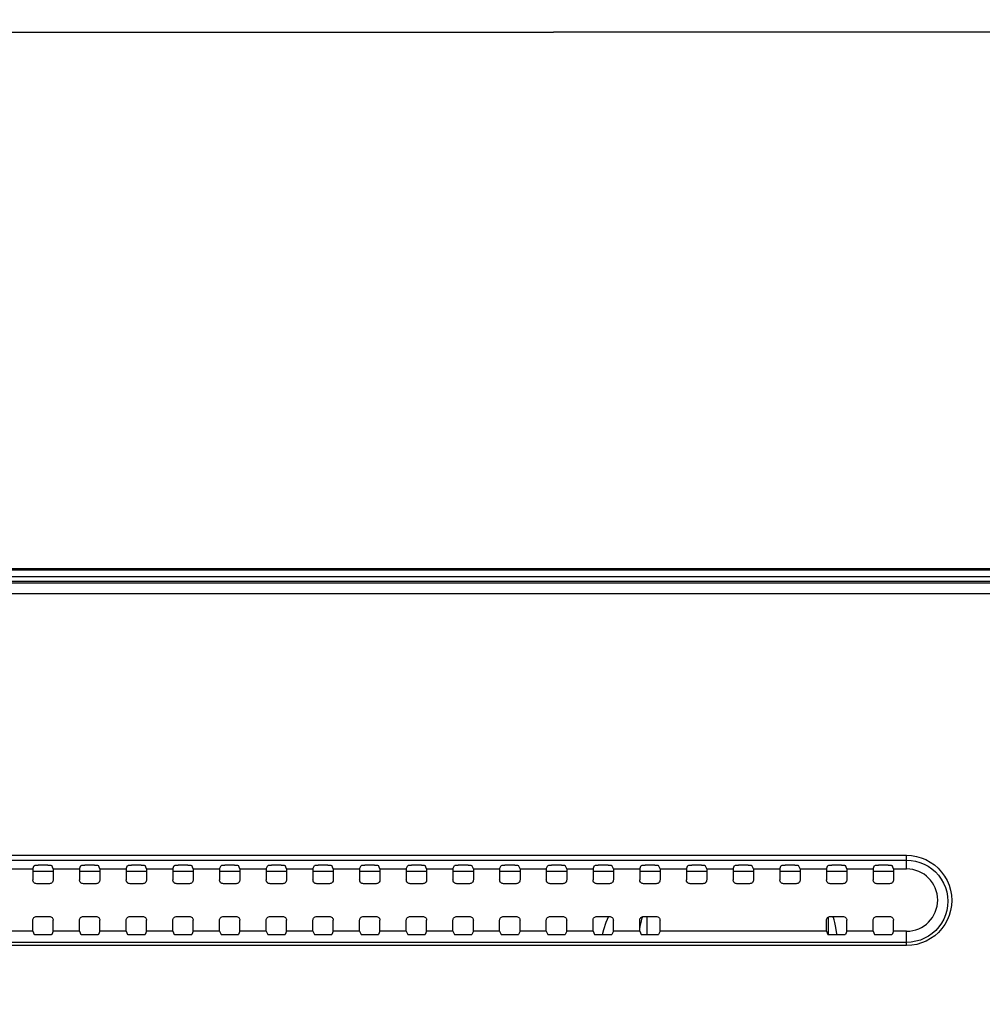
# Model space of a CAD drawing. Units: millimetres. Extents: x 0 to 1783, y 0 to 841.
# Drawn here: x 1504 to 1566, y 457 to 521 of the extents above; entities that cross this region are included whole.
import ezdxf

# ---------------------------------------------------------------- set-up
doc = ezdxf.new("R2010")
doc.units = ezdxf.units.MM
doc.header["$LTSCALE"] = 98.0903
doc.layers.get('0').update_dxf_attribs({"linetype": 'CONTINUOUS'})
doc.layers.add('7_ALL_FEATURES', color=7, linetype='CONTINUOUS')
doc.layers.add('DEF_DRAFT_DIM', color=7, linetype='CONTINUOUS')
doc.styles.get("Standard").update_dxf_attribs({"font": 'txt', "width": 0.8})
doc.dimstyles.new('DIMSTYLE_3', dxfattribs={"dimtxt": 12, "dimasz": 3, "dimexe": 0.8, "dimexo": 0.2, "dimgap": 3, "dimtad": 1, "dimlfac": 2, "dimdsep": 46, "dimtxsty": 'Standard', "dimblk": 'OPEN', "dimblk1": 'OPEN', "dimblk2": 'OPEN', "dimcen": 0.09, "dimazin": 2, "dimtp": 0.5, "dimtm": 0.5, "dimtfac": 1, "dimtofl": 0, "dimtmove": 0, "dimatfit": 3, "dimldrblk": 'OPEN', "dimfxl": 1, "dimtolj": 1, "dimarcsym": 0})

# ---------------------------------------------------------------- blocks, each defined once
blk = doc.blocks.new('_OPEN')
at = {"color": 0, "linetype": 'ByBlock'}
for p, q in [((0, 0), (-1, 0.117)), ((-1, -0.117), (0, 0)), ((-1, 0), (0, 0))]:
    blk.add_line(p, q, dxfattribs=at)
blk = doc.blocks.new('*D6')
at = {"layer": 'DEF_DRAFT_DIM', "color": 2, "linetype": 'Continuous', "transparency": 16777216}
for p, q in [((1443.03, 397.77), (1443.03, 520.568)), ((1633.655, 484.47), (1633.655, 520.568)), ((1443.03, 519.768), (1538.342, 519.768)), ((1633.655, 519.768), (1538.342, 519.768))]:
    blk.add_line(p, q, dxfattribs=at)
at = {"layer": 'DEF_DRAFT_DIM', "color": 2, "linetype": 'Continuous', "transparency": 16777216, "xscale": 3, "yscale": 3, "zscale": 3, "rotation": 180}
blk.add_blockref('_OPEN', (1443.03, 519.768), dxfattribs=at)
at = {"layer": 'DEF_DRAFT_DIM', "color": 2, "linetype": 'Continuous', "transparency": 16777216, "xscale": 3, "yscale": 3, "zscale": 3}
blk.add_blockref('_OPEN', (1633.655, 519.768), dxfattribs=at)
blk = doc.blocks.new('*D13')
at = {"layer": 'DEF_DRAFT_DIM', "color": 2, "linetype": 'Continuous', "transparency": 16777216}
for p, q in [((1632.855, 485.27), (1680.176, 485.27)), ((1679.376, 485.27), (1679.376, 441.42)), ((1679.376, 397.57), (1679.376, 441.42)), ((1443.23, 397.57), (1680.176, 397.57))]:
    blk.add_line(p, q, dxfattribs=at)
at = {"layer": 'DEF_DRAFT_DIM', "color": 2, "linetype": 'Continuous', "transparency": 16777216, "xscale": 3, "yscale": 3, "zscale": 3}
for p, rotation in [((1679.376, 485.27), 90), ((1679.376, 397.57), 270)]:
    blk.add_blockref('_OPEN', p, dxfattribs=dict(at, rotation=rotation))

msp = doc.modelspace()

# ---------------------------------------------------------------- linework, layer by layer
at = {"color": 6, "linetype": 'Continuous'}
for p, q in [((1632.6547, 485.27), (1153.4047, 485.27)), ((1632.6547, 485.17), (1153.4047, 485.17)), ((1153.4047, 484.77), (1632.6547, 484.77)), ((1504.8749, 465.8238), (1506.1845, 465.8238)), ((1507.8749, 465.8238), (1509.1845, 465.8238)), ((1510.8749, 465.8238), (1512.1845, 465.8238)), ((1513.8749, 465.8238), (1515.1845, 465.8238)), ((1516.8749, 465.8238), (1518.1845, 465.8238)), ((1519.8749, 465.8238), (1521.1845, 465.8238)), ((1522.8749, 465.8238), (1524.1845, 465.8238)), ((1525.8749, 465.8238), (1527.1845, 465.8238)), ((1528.8749, 465.8238), (1530.1845, 465.8238)), ((1531.8749, 465.8238), (1533.1845, 465.8238)), ((1534.8749, 465.8238), (1536.1845, 465.8238)), ((1537.8749, 465.8238), (1539.1845, 465.8238)), ((1540.8749, 465.8238), (1542.1845, 465.8238)), ((1543.8749, 465.8238), (1545.1845, 465.8238)), ((1546.8749, 465.8238), (1548.1845, 465.8238)), ((1549.8749, 465.8238), (1551.1845, 465.8238)), ((1552.8749, 465.8238), (1554.1845, 465.8238)), ((1555.8749, 465.8238), (1557.1845, 465.8238)), ((1558.8749, 465.8238), (1560.1845, 465.8238)), ((1544.3439, 462.92), (1544.3439, 461.7244)), ((1556.0155, 461.7372), (1556.0155, 462.8941))]:
    msp.add_line(p, q, dxfattribs=at)
for points in [[(1541.8646, 462.92), (1541.7009, 462.5176), (1541.5473, 462.0581), (1541.4566, 461.7244)], [(1544.0587, 462.9102), (1544.0506, 462.8911), (1543.9981, 462.735), (1543.9446, 462.5378), (1543.8913, 462.2944), (1543.8749, 462.2017)], [(1556.5594, 461.7244), (1556.5505, 461.7948), (1556.5077, 462.076), (1556.4626, 462.3222), (1556.4166, 462.5305), (1556.3706, 462.704), (1556.325, 462.8467), (1556.2966, 462.92)]]:
    msp.add_lwpolyline(points, dxfattribs=at)
at = {"layer": '7_ALL_FEATURES', "color": 7, "linetype": 'Continuous'}
for p, q in [((1154.1973, 484.47), (1631.8622, 484.47)), ((1573.5288, 484.3485), (1212.5307, 484.3485)), ((1573.5297, 483.6649), (1212.5297, 483.6649)), ((1225.0297, 466.8474), (1561.0297, 466.8474)), ((1225.0297, 466.538), (1561.0297, 466.538)), ((1561.0297, 465.97), (1561.0297, 466.8474)), ((1503.1845, 465.97), (1504.8749, 465.97)), ((1504.8749, 465.97), (1504.9673, 466.1865)), ((1504.8749, 465.97), (1504.8749, 465.2703)), ((1505.8425, 466.2156), (1505.217, 466.2156)), ((1506.1845, 465.97), (1506.0921, 466.1865)), ((1506.1845, 465.97), (1506.1845, 465.2703)), ((1506.1845, 465.97), (1507.8749, 465.97)), ((1507.8749, 465.97), (1507.9673, 466.1865)), ((1507.8749, 465.97), (1507.8749, 465.2703)), ((1508.8425, 466.2156), (1508.217, 466.2156)), ((1509.1845, 465.97), (1509.0921, 466.1865)), ((1509.1845, 465.97), (1509.1845, 465.2703)), ((1509.1845, 465.97), (1510.8749, 465.97)), ((1510.8749, 465.97), (1510.9673, 466.1865)), ((1510.8749, 465.97), (1510.8749, 465.2703)), ((1511.8425, 466.2156), (1511.217, 466.2156)), ((1512.1845, 465.97), (1512.0921, 466.1865)), ((1512.1845, 465.97), (1512.1845, 465.2703)), ((1512.1845, 465.97), (1513.8749, 465.97)), ((1513.8749, 465.97), (1513.9673, 466.1865)), ((1513.8749, 465.97), (1513.8749, 465.2703)), ((1514.8425, 466.2156), (1514.217, 466.2156)), ((1515.1845, 465.97), (1515.0921, 466.1865)), ((1515.1845, 465.97), (1515.1845, 465.2703)), ((1515.1845, 465.97), (1516.8749, 465.97)), ((1516.8749, 465.97), (1516.9673, 466.1865)), ((1516.8749, 465.97), (1516.8749, 465.2703)), ((1517.8425, 466.2156), (1517.217, 466.2156)), ((1518.1845, 465.97), (1518.0921, 466.1865)), ((1518.1845, 465.97), (1518.1845, 465.2703)), ((1518.1845, 465.97), (1519.8749, 465.97)), ((1519.8749, 465.97), (1519.9673, 466.1865)), ((1519.8749, 465.97), (1519.8749, 465.2703)), ((1520.8425, 466.2156), (1520.217, 466.2156)), ((1521.1845, 465.97), (1521.0921, 466.1865)), ((1521.1845, 465.97), (1522.8749, 465.97)), ((1521.1845, 465.97), (1521.1845, 465.2703)), ((1522.8749, 465.97), (1522.9673, 466.1865)), ((1522.8749, 465.97), (1522.8749, 465.2703)), ((1523.8425, 466.2156), (1523.217, 466.2156)), ((1524.1845, 465.97), (1524.0921, 466.1865)), ((1524.1845, 465.97), (1525.8749, 465.97)), ((1524.1845, 465.97), (1524.1845, 465.2703)), ((1525.8749, 465.97), (1525.9673, 466.1865)), ((1525.8749, 465.97), (1525.8749, 465.2703)), ((1526.8425, 466.2156), (1526.217, 466.2156)), ((1527.1845, 465.97), (1527.0921, 466.1865)), ((1527.1845, 465.97), (1528.8749, 465.97)), ((1527.1845, 465.97), (1527.1845, 465.2703)), ((1528.8749, 465.97), (1528.9673, 466.1865)), ((1528.8749, 465.97), (1528.8749, 465.2703)), ((1529.8425, 466.2156), (1529.217, 466.2156)), ((1530.1845, 465.97), (1530.0921, 466.1865)), ((1530.1845, 465.97), (1531.8749, 465.97)), ((1530.1845, 465.97), (1530.1845, 465.2703)), ((1531.8749, 465.97), (1531.9673, 466.1865)), ((1531.8749, 465.97), (1531.8749, 465.2703)), ((1532.8425, 466.2156), (1532.217, 466.2156)), ((1533.1845, 465.97), (1533.0921, 466.1865)), ((1533.1845, 465.97), (1534.8749, 465.97)), ((1533.1845, 465.97), (1533.1845, 465.2703)), ((1534.8749, 465.97), (1534.9673, 466.1865)), ((1534.8749, 465.97), (1534.8749, 465.2703)), ((1535.8425, 466.2156), (1535.217, 466.2156)), ((1536.1845, 465.97), (1536.0921, 466.1865)), ((1536.1845, 465.97), (1537.8749, 465.97)), ((1536.1845, 465.97), (1536.1845, 465.2703)), ((1537.8749, 465.97), (1537.9673, 466.1865)), ((1537.8749, 465.97), (1537.8749, 465.2703)), ((1538.8425, 466.2156), (1538.217, 466.2156)), ((1539.1845, 465.97), (1539.0921, 466.1865)), ((1539.1845, 465.97), (1540.8749, 465.97)), ((1539.1845, 465.97), (1539.1845, 465.2703)), ((1540.8749, 465.97), (1540.9673, 466.1865)), ((1540.8749, 465.97), (1540.8749, 465.2703)), ((1541.8425, 466.2156), (1541.217, 466.2156)), ((1542.1845, 465.97), (1542.0921, 466.1865)), ((1542.1845, 465.97), (1543.8749, 465.97)), ((1542.1845, 465.97), (1542.1845, 465.2703)), ((1543.8749, 465.97), (1543.9673, 466.1865)), ((1543.8749, 465.97), (1543.8749, 465.2703)), ((1544.8425, 466.2156), (1544.217, 466.2156)), ((1545.1845, 465.97), (1545.0921, 466.1865)), ((1545.1845, 465.97), (1546.8749, 465.97)), ((1545.1845, 465.97), (1545.1845, 465.2703)), ((1546.8749, 465.97), (1546.9673, 466.1865)), ((1546.8749, 465.97), (1546.8749, 465.2703)), ((1547.8425, 466.2156), (1547.217, 466.2156)), ((1548.1845, 465.97), (1548.0921, 466.1865)), ((1548.1845, 465.97), (1549.8749, 465.97)), ((1548.1845, 465.97), (1548.1845, 465.2703)), ((1549.8749, 465.97), (1549.9673, 466.1865)), ((1549.8749, 465.97), (1549.8749, 465.2703)), ((1550.8425, 466.2156), (1550.217, 466.2156)), ((1551.1845, 465.97), (1551.0921, 466.1865)), ((1551.1845, 465.97), (1552.8749, 465.97)), ((1551.1845, 465.97), (1551.1845, 465.2703)), ((1552.8749, 465.97), (1552.9673, 466.1865)), ((1552.8749, 465.97), (1552.8749, 465.2703)), ((1553.8425, 466.2156), (1553.217, 466.2156)), ((1554.1845, 465.97), (1554.0921, 466.1865)), ((1554.1845, 465.97), (1555.8749, 465.97)), ((1554.1845, 465.97), (1554.1845, 465.2703)), ((1555.8749, 465.97), (1555.9673, 466.1865)), ((1555.8749, 465.97), (1555.8749, 465.2703)), ((1556.8425, 466.2156), (1556.217, 466.2156)), ((1557.1845, 465.97), (1557.0921, 466.1865)), ((1557.1845, 465.97), (1558.8749, 465.97)), ((1557.1845, 465.97), (1557.1845, 465.2703)), ((1558.8749, 465.97), (1558.9673, 466.1865)), ((1558.8749, 465.97), (1558.8749, 465.2703)), ((1559.8425, 466.2156), (1559.217, 466.2156)), ((1560.1845, 465.97), (1560.0921, 466.1865)), ((1560.1845, 465.97), (1561.0297, 465.97)), ((1560.1845, 465.97), (1560.1845, 465.2703)), ((1505.9358, 465.02), (1505.1237, 465.02)), ((1508.9358, 465.02), (1508.1237, 465.02)), ((1511.9358, 465.02), (1511.1237, 465.02)), ((1514.9358, 465.02), (1514.1237, 465.02)), ((1517.9358, 465.02), (1517.1237, 465.02)), ((1520.9358, 465.02), (1520.1237, 465.02)), ((1523.9358, 465.02), (1523.1237, 465.02)), ((1526.9358, 465.02), (1526.1237, 465.02)), ((1529.9358, 465.02), (1529.1237, 465.02)), ((1532.9358, 465.02), (1532.1237, 465.02)), ((1535.9358, 465.02), (1535.1237, 465.02)), ((1538.9358, 465.02), (1538.1237, 465.02)), ((1541.9358, 465.02), (1541.1237, 465.02)), ((1544.9358, 465.02), (1544.1237, 465.02)), ((1547.9358, 465.02), (1547.1237, 465.02)), ((1550.9358, 465.02), (1550.1237, 465.02)), ((1553.9358, 465.02), (1553.1237, 465.02)), ((1556.9358, 465.02), (1556.1237, 465.02)), ((1559.9358, 465.02), (1559.1237, 465.02)), ((1505.1237, 462.92), (1505.9358, 462.92)), ((1508.1237, 462.92), (1508.9358, 462.92)), ((1511.1237, 462.92), (1511.9358, 462.92)), ((1514.1237, 462.92), (1514.9358, 462.92)), ((1517.1237, 462.92), (1517.9358, 462.92)), ((1520.1237, 462.92), (1520.9358, 462.92)), ((1523.1237, 462.92), (1523.9358, 462.92)), ((1526.1237, 462.92), (1526.9358, 462.92)), ((1529.1237, 462.92), (1529.9358, 462.92)), ((1532.1237, 462.92), (1532.9358, 462.92)), ((1535.1237, 462.92), (1535.9358, 462.92)), ((1538.1237, 462.92), (1538.9358, 462.92)), ((1541.1237, 462.92), (1541.9358, 462.92)), ((1544.1237, 462.92), (1544.9358, 462.92)), ((1556.1237, 462.92), (1556.9358, 462.92)), ((1559.1237, 462.92), (1559.9358, 462.92)), ((1504.8749, 461.97), (1504.8749, 462.6697)), ((1506.1845, 461.97), (1506.1845, 462.6697)), ((1507.8749, 461.97), (1507.8749, 462.6697)), ((1509.1845, 461.97), (1509.1845, 462.6697)), ((1510.8749, 461.97), (1510.8749, 462.6697)), ((1512.1845, 461.97), (1512.1845, 462.6697)), ((1513.8749, 461.97), (1513.8749, 462.6697)), ((1515.1845, 461.97), (1515.1845, 462.6697)), ((1516.8749, 461.97), (1516.8749, 462.6697)), ((1518.1845, 461.97), (1518.1845, 462.6697)), ((1519.8749, 461.97), (1519.8749, 462.6697)), ((1521.1845, 461.97), (1521.1845, 462.6697)), ((1522.8749, 461.97), (1522.8749, 462.6697)), ((1524.1845, 461.97), (1524.1845, 462.6697)), ((1525.8749, 461.97), (1525.8749, 462.6697)), ((1527.1845, 461.97), (1527.1845, 462.6697)), ((1528.8749, 461.97), (1528.8749, 462.6697)), ((1530.1845, 461.97), (1530.1845, 462.6697)), ((1531.8749, 461.97), (1531.8749, 462.6697)), ((1533.1845, 461.97), (1533.1845, 462.6697)), ((1534.8749, 461.97), (1534.8749, 462.6697)), ((1536.1845, 461.97), (1536.1845, 462.6697)), ((1537.8749, 461.97), (1537.8749, 462.6697)), ((1539.1845, 461.97), (1539.1845, 462.6697)), ((1540.8749, 461.97), (1540.8749, 462.6697)), ((1542.1845, 461.97), (1542.1845, 462.6697)), ((1543.8749, 461.97), (1543.8749, 462.6697)), ((1545.1845, 461.97), (1545.1845, 462.6697)), ((1555.8749, 461.97), (1555.8749, 462.6697)), ((1557.1845, 461.97), (1557.1845, 462.6697)), ((1558.8749, 461.97), (1558.8749, 462.6697)), ((1560.1845, 461.97), (1560.1845, 462.6697)), ((1504.8749, 461.97), (1503.1845, 461.97)), ((1504.8749, 461.97), (1504.9673, 461.7535)), ((1505.8425, 461.7244), (1505.217, 461.7244)), ((1506.1845, 461.97), (1506.0921, 461.7535)), ((1507.8749, 461.97), (1506.1845, 461.97)), ((1507.8749, 461.97), (1507.9673, 461.7535)), ((1508.8425, 461.7244), (1508.217, 461.7244)), ((1509.1845, 461.97), (1509.0921, 461.7535)), ((1510.8749, 461.97), (1509.1845, 461.97)), ((1510.8749, 461.97), (1510.9673, 461.7535)), ((1511.8425, 461.7244), (1511.217, 461.7244)), ((1512.1845, 461.97), (1512.0921, 461.7535)), ((1513.8749, 461.97), (1512.1845, 461.97)), ((1513.8749, 461.97), (1513.9673, 461.7535)), ((1514.8425, 461.7244), (1514.217, 461.7244)), ((1515.1845, 461.97), (1515.0921, 461.7535)), ((1516.8749, 461.97), (1515.1845, 461.97)), ((1516.8749, 461.97), (1516.9673, 461.7535)), ((1517.8425, 461.7244), (1517.217, 461.7244)), ((1518.1845, 461.97), (1518.0921, 461.7535)), ((1519.8749, 461.97), (1518.1845, 461.97)), ((1519.8749, 461.97), (1519.9673, 461.7535)), ((1520.8425, 461.7244), (1520.217, 461.7244)), ((1521.1845, 461.97), (1521.0921, 461.7535)), ((1522.8749, 461.97), (1521.1845, 461.97)), ((1522.8749, 461.97), (1522.9673, 461.7535)), ((1523.8425, 461.7244), (1523.217, 461.7244)), ((1524.1845, 461.97), (1524.0921, 461.7535)), ((1525.8749, 461.97), (1524.1845, 461.97)), ((1525.8749, 461.97), (1525.9673, 461.7535)), ((1526.8425, 461.7244), (1526.217, 461.7244)), ((1527.1845, 461.97), (1527.0921, 461.7535)), ((1528.8749, 461.97), (1527.1845, 461.97)), ((1528.8749, 461.97), (1528.9673, 461.7535)), ((1529.8425, 461.7244), (1529.217, 461.7244)), ((1530.1845, 461.97), (1530.0921, 461.7535)), ((1531.8749, 461.97), (1530.1845, 461.97)), ((1531.8749, 461.97), (1531.9673, 461.7535)), ((1532.8425, 461.7244), (1532.217, 461.7244)), ((1533.1845, 461.97), (1533.0921, 461.7535)), ((1534.8749, 461.97), (1533.1845, 461.97)), ((1534.8749, 461.97), (1534.9673, 461.7535)), ((1535.8425, 461.7244), (1535.217, 461.7244)), ((1536.1845, 461.97), (1536.0921, 461.7535)), ((1537.8749, 461.97), (1536.1845, 461.97)), ((1537.8749, 461.97), (1537.9673, 461.7535)), ((1538.8425, 461.7244), (1538.217, 461.7244)), ((1539.1845, 461.97), (1539.0921, 461.7535)), ((1540.8749, 461.97), (1539.1845, 461.97)), ((1540.8749, 461.97), (1540.9673, 461.7535)), ((1541.8425, 461.7244), (1541.217, 461.7244)), ((1542.1845, 461.97), (1542.0921, 461.7535)), ((1543.8749, 461.97), (1542.1845, 461.97)), ((1543.8749, 461.97), (1543.9673, 461.7535)), ((1544.8425, 461.7244), (1544.217, 461.7244)), ((1545.1845, 461.97), (1545.0921, 461.7535)), ((1555.8749, 461.97), (1545.1845, 461.97)), ((1555.8749, 461.97), (1555.9673, 461.7535)), ((1556.8425, 461.7244), (1556.217, 461.7244)), ((1557.1845, 461.97), (1557.0921, 461.7535)), ((1558.8749, 461.97), (1557.1845, 461.97)), ((1558.8749, 461.97), (1558.9673, 461.7535)), ((1559.8425, 461.7244), (1559.217, 461.7244)), ((1560.1845, 461.97), (1560.0921, 461.7535)), ((1561.0297, 461.97), (1560.1845, 461.97)), ((1561.0297, 461.0447), (1561.0297, 461.97)), ((1561.0297, 461.2489), (1225.0297, 461.2489)), ((1561.0297, 461.0447), (1225.0297, 461.0447))]:
    msp.add_line(p, q, dxfattribs=at)
for points in [[(1561.0297, 466.8474), (1561.3484, 466.8298), (1561.6624, 466.7775), (1561.971, 466.6901), (1562.2686, 466.569), (1562.5516, 466.4152), (1562.8169, 466.2301), (1563.0613, 466.0153), (1563.281, 465.7733), (1563.4726, 465.5072), (1563.6333, 465.2206), (1563.7608, 464.9171), (1563.8532, 464.6008), (1563.9092, 464.2761), (1563.928, 463.9475), (1563.9096, 463.6195), (1563.8544, 463.2965), (1563.7635, 462.9826), (1563.6383, 462.6816), (1563.4803, 462.3969), (1563.2917, 462.1321), (1563.0753, 461.8907), (1562.8345, 461.6758), (1562.5719, 461.4895), (1562.2899, 461.3333), (1561.9928, 461.2096), (1561.6809, 461.1189), (1561.3575, 461.0634), (1561.0297, 461.0447)], [(1561.0297, 466.538), (1561.3203, 466.522), (1561.6067, 466.4746), (1561.8882, 466.3954), (1562.1598, 466.2855), (1562.4181, 466.146), (1562.6605, 465.978), (1562.8838, 465.783), (1563.0848, 465.5631), (1563.2604, 465.3214), (1563.4078, 465.0607), (1563.5249, 464.7845), (1563.6101, 464.4965), (1563.662, 464.2008), (1563.6799, 463.9013), (1563.6638, 463.6022), (1563.6141, 463.3074), (1563.5315, 463.0208), (1563.4175, 462.7459), (1563.2734, 462.4858), (1563.1011, 462.2437), (1562.9033, 462.023), (1562.6829, 461.8264), (1562.4426, 461.656), (1562.1843, 461.513), (1561.9122, 461.3998), (1561.6264, 461.3168), (1561.3301, 461.2659), (1561.0297, 461.2489)], [(1504.9673, 466.1865), (1504.976, 466.1931), (1504.9961, 466.1993), (1505.0266, 466.2048), (1505.0659, 466.2093), (1505.1123, 466.2128), (1505.1634, 466.2149), (1505.217, 466.2156)], [(1505.8425, 466.2156), (1505.8961, 466.2149), (1505.9472, 466.2128), (1505.9935, 466.2093), (1506.0329, 466.2048), (1506.0633, 466.1993), (1506.0834, 466.1931), (1506.0921, 466.1865)], [(1507.9673, 466.1865), (1507.976, 466.1931), (1507.9961, 466.1993), (1508.0266, 466.2048), (1508.0659, 466.2093), (1508.1123, 466.2128), (1508.1634, 466.2149), (1508.217, 466.2156)], [(1508.8425, 466.2156), (1508.8961, 466.2149), (1508.9472, 466.2128), (1508.9935, 466.2093), (1509.0329, 466.2048), (1509.0633, 466.1993), (1509.0834, 466.1931), (1509.0921, 466.1865)], [(1510.9673, 466.1865), (1510.976, 466.1931), (1510.9961, 466.1993), (1511.0266, 466.2048), (1511.0659, 466.2093), (1511.1123, 466.2128), (1511.1634, 466.2149), (1511.217, 466.2156)], [(1511.8425, 466.2156), (1511.8961, 466.2149), (1511.9472, 466.2128), (1511.9935, 466.2093), (1512.0329, 466.2048), (1512.0633, 466.1993), (1512.0834, 466.1931), (1512.0921, 466.1865)], [(1513.9673, 466.1865), (1513.976, 466.1931), (1513.9961, 466.1993), (1514.0266, 466.2048), (1514.0659, 466.2093), (1514.1123, 466.2128), (1514.1634, 466.2149), (1514.217, 466.2156)], [(1514.8425, 466.2156), (1514.8961, 466.2149), (1514.9472, 466.2128), (1514.9935, 466.2093), (1515.0329, 466.2048), (1515.0633, 466.1993), (1515.0834, 466.1931), (1515.0921, 466.1865)], [(1516.9673, 466.1865), (1516.976, 466.1931), (1516.9961, 466.1993), (1517.0266, 466.2048), (1517.0659, 466.2093), (1517.1123, 466.2128), (1517.1634, 466.2149), (1517.217, 466.2156)], [(1517.8425, 466.2156), (1517.8961, 466.2149), (1517.9472, 466.2128), (1517.9935, 466.2093), (1518.0329, 466.2048), (1518.0633, 466.1993), (1518.0834, 466.1931), (1518.0921, 466.1865)], [(1519.9673, 466.1865), (1519.976, 466.1931), (1519.9961, 466.1993), (1520.0266, 466.2048), (1520.0659, 466.2093), (1520.1123, 466.2128), (1520.1634, 466.2149), (1520.217, 466.2156)], [(1520.8425, 466.2156), (1520.8961, 466.2149), (1520.9472, 466.2128), (1520.9935, 466.2093), (1521.0329, 466.2048), (1521.0633, 466.1993), (1521.0834, 466.1931), (1521.0921, 466.1865)], [(1522.9673, 466.1865), (1522.976, 466.1931), (1522.9961, 466.1993), (1523.0266, 466.2048), (1523.0659, 466.2093), (1523.1123, 466.2128), (1523.1634, 466.2149), (1523.217, 466.2156)], [(1523.8425, 466.2156), (1523.8961, 466.2149), (1523.9472, 466.2128), (1523.9935, 466.2093), (1524.0329, 466.2048), (1524.0633, 466.1993), (1524.0834, 466.1931), (1524.0921, 466.1865)], [(1525.9673, 466.1865), (1525.976, 466.1931), (1525.9961, 466.1993), (1526.0266, 466.2048), (1526.0659, 466.2093), (1526.1123, 466.2128), (1526.1634, 466.2149), (1526.217, 466.2156)], [(1526.8425, 466.2156), (1526.8961, 466.2149), (1526.9472, 466.2128), (1526.9935, 466.2093), (1527.0329, 466.2048), (1527.0633, 466.1993), (1527.0834, 466.1931), (1527.0921, 466.1865)], [(1528.9673, 466.1865), (1528.976, 466.1931), (1528.9961, 466.1993), (1529.0266, 466.2048), (1529.0659, 466.2093), (1529.1123, 466.2128), (1529.1634, 466.2149), (1529.217, 466.2156)], [(1529.8425, 466.2156), (1529.8961, 466.2149), (1529.9472, 466.2128), (1529.9935, 466.2093), (1530.0329, 466.2048), (1530.0633, 466.1993), (1530.0834, 466.1931), (1530.0921, 466.1865)], [(1531.9673, 466.1865), (1531.976, 466.1931), (1531.9961, 466.1993), (1532.0266, 466.2048), (1532.0659, 466.2093), (1532.1123, 466.2128), (1532.1634, 466.2149), (1532.217, 466.2156)], [(1532.8425, 466.2156), (1532.8961, 466.2149), (1532.9472, 466.2128), (1532.9935, 466.2093), (1533.0329, 466.2048), (1533.0633, 466.1993), (1533.0834, 466.1931), (1533.0921, 466.1865)], [(1534.9673, 466.1865), (1534.976, 466.1931), (1534.9961, 466.1993), (1535.0266, 466.2048), (1535.0659, 466.2093), (1535.1123, 466.2128), (1535.1634, 466.2149), (1535.217, 466.2156)], [(1535.8425, 466.2156), (1535.8961, 466.2149), (1535.9472, 466.2128), (1535.9935, 466.2093), (1536.0329, 466.2048), (1536.0633, 466.1993), (1536.0834, 466.1931), (1536.0921, 466.1865)], [(1537.9673, 466.1865), (1537.976, 466.1931), (1537.9961, 466.1993), (1538.0266, 466.2048), (1538.0659, 466.2093), (1538.1123, 466.2128), (1538.1634, 466.2149), (1538.217, 466.2156)], [(1538.8425, 466.2156), (1538.8961, 466.2149), (1538.9472, 466.2128), (1538.9935, 466.2093), (1539.0329, 466.2048), (1539.0633, 466.1993), (1539.0834, 466.1931), (1539.0921, 466.1865)], [(1540.9673, 466.1865), (1540.976, 466.1931), (1540.9961, 466.1993), (1541.0266, 466.2048), (1541.0659, 466.2093), (1541.1123, 466.2128), (1541.1634, 466.2149), (1541.217, 466.2156)], [(1541.8425, 466.2156), (1541.8961, 466.2149), (1541.9472, 466.2128), (1541.9935, 466.2093), (1542.0329, 466.2048), (1542.0633, 466.1993), (1542.0834, 466.1931), (1542.0921, 466.1865)], [(1543.9673, 466.1865), (1543.976, 466.1931), (1543.9961, 466.1993), (1544.0266, 466.2048), (1544.0659, 466.2093), (1544.1123, 466.2128), (1544.1634, 466.2149), (1544.217, 466.2156)], [(1544.8425, 466.2156), (1544.8961, 466.2149), (1544.9472, 466.2128), (1544.9935, 466.2093), (1545.0329, 466.2048), (1545.0633, 466.1993), (1545.0834, 466.1931), (1545.0921, 466.1865)], [(1546.9673, 466.1865), (1546.976, 466.1931), (1546.9961, 466.1993), (1547.0266, 466.2048), (1547.0659, 466.2093), (1547.1123, 466.2128), (1547.1634, 466.2149), (1547.217, 466.2156)], [(1547.8425, 466.2156), (1547.8961, 466.2149), (1547.9472, 466.2128), (1547.9935, 466.2093), (1548.0329, 466.2048), (1548.0633, 466.1993), (1548.0834, 466.1931), (1548.0921, 466.1865)], [(1549.9673, 466.1865), (1549.976, 466.1931), (1549.9961, 466.1993), (1550.0266, 466.2048), (1550.0659, 466.2093), (1550.1123, 466.2128), (1550.1634, 466.2149), (1550.217, 466.2156)], [(1550.8425, 466.2156), (1550.8961, 466.2149), (1550.9472, 466.2128), (1550.9935, 466.2093), (1551.0329, 466.2048), (1551.0633, 466.1993), (1551.0834, 466.1931), (1551.0921, 466.1865)], [(1552.9673, 466.1865), (1552.976, 466.1931), (1552.9961, 466.1993), (1553.0266, 466.2048), (1553.0659, 466.2093), (1553.1123, 466.2128), (1553.1634, 466.2149), (1553.217, 466.2156)], [(1553.8425, 466.2156), (1553.8961, 466.2149), (1553.9472, 466.2128), (1553.9935, 466.2093), (1554.0329, 466.2048), (1554.0633, 466.1993), (1554.0834, 466.1931), (1554.0921, 466.1865)], [(1555.9673, 466.1865), (1555.976, 466.1931), (1555.9961, 466.1993), (1556.0266, 466.2048), (1556.0659, 466.2093), (1556.1123, 466.2128), (1556.1634, 466.2149), (1556.217, 466.2156)], [(1556.8425, 466.2156), (1556.8961, 466.2149), (1556.9472, 466.2128), (1556.9935, 466.2093), (1557.0329, 466.2048), (1557.0633, 466.1993), (1557.0834, 466.1931), (1557.0921, 466.1865)], [(1558.9673, 466.1865), (1558.976, 466.1931), (1558.9961, 466.1993), (1559.0266, 466.2048), (1559.0659, 466.2093), (1559.1123, 466.2128), (1559.1634, 466.2149), (1559.217, 466.2156)], [(1559.8425, 466.2156), (1559.8961, 466.2149), (1559.9472, 466.2128), (1559.9935, 466.2093), (1560.0329, 466.2048), (1560.0633, 466.1993), (1560.0834, 466.1931), (1560.0921, 466.1865)], [(1505.1237, 465.02), (1505.0751, 465.0248), (1505.0286, 465.0389), (1504.9856, 465.0619), (1504.948, 465.0929), (1504.917, 465.1307), (1504.894, 465.174), (1504.8797, 465.2211), (1504.8749, 465.2703)], [(1506.1845, 465.2703), (1506.1797, 465.2211), (1506.1655, 465.174), (1506.1424, 465.1307), (1506.1115, 465.0929), (1506.0738, 465.0619), (1506.0309, 465.0389), (1505.9843, 465.0248), (1505.9358, 465.02)], [(1508.1237, 465.02), (1508.0751, 465.0248), (1508.0286, 465.0389), (1507.9856, 465.0619), (1507.948, 465.0929), (1507.917, 465.1307), (1507.894, 465.174), (1507.8797, 465.2211), (1507.8749, 465.2703)], [(1509.1845, 465.2703), (1509.1797, 465.2211), (1509.1655, 465.174), (1509.1424, 465.1307), (1509.1115, 465.0929), (1509.0738, 465.0619), (1509.0309, 465.0389), (1508.9843, 465.0248), (1508.9358, 465.02)], [(1511.1237, 465.02), (1511.0751, 465.0248), (1511.0286, 465.0389), (1510.9856, 465.0619), (1510.948, 465.0929), (1510.917, 465.1307), (1510.894, 465.174), (1510.8797, 465.2211), (1510.8749, 465.2703)], [(1512.1845, 465.2703), (1512.1797, 465.2211), (1512.1655, 465.174), (1512.1424, 465.1307), (1512.1115, 465.0929), (1512.0738, 465.0619), (1512.0309, 465.0389), (1511.9843, 465.0248), (1511.9358, 465.02)], [(1514.1237, 465.02), (1514.0751, 465.0248), (1514.0286, 465.0389), (1513.9856, 465.0619), (1513.948, 465.0929), (1513.917, 465.1307), (1513.894, 465.174), (1513.8797, 465.2211), (1513.8749, 465.2703)], [(1515.1845, 465.2703), (1515.1797, 465.2211), (1515.1655, 465.174), (1515.1424, 465.1307), (1515.1115, 465.0929), (1515.0738, 465.0619), (1515.0309, 465.0389), (1514.9843, 465.0248), (1514.9358, 465.02)], [(1517.1237, 465.02), (1517.0751, 465.0248), (1517.0286, 465.0389), (1516.9856, 465.0619), (1516.948, 465.0929), (1516.917, 465.1307), (1516.894, 465.174), (1516.8797, 465.2211), (1516.8749, 465.2703)], [(1518.1845, 465.2703), (1518.1797, 465.2211), (1518.1655, 465.174), (1518.1424, 465.1307), (1518.1115, 465.0929), (1518.0738, 465.0619), (1518.0309, 465.0389), (1517.9843, 465.0248), (1517.9358, 465.02)], [(1520.1237, 465.02), (1520.0751, 465.0248), (1520.0286, 465.0389), (1519.9856, 465.0619), (1519.948, 465.0929), (1519.917, 465.1307), (1519.894, 465.174), (1519.8797, 465.2211), (1519.8749, 465.2703)], [(1521.1845, 465.2703), (1521.1797, 465.2211), (1521.1655, 465.174), (1521.1424, 465.1307), (1521.1115, 465.0929), (1521.0738, 465.0619), (1521.0309, 465.0389), (1520.9843, 465.0248), (1520.9358, 465.02)], [(1523.1237, 465.02), (1523.0751, 465.0248), (1523.0286, 465.0389), (1522.9856, 465.0619), (1522.948, 465.0929), (1522.917, 465.1307), (1522.894, 465.174), (1522.8797, 465.2211), (1522.8749, 465.2703)], [(1524.1845, 465.2703), (1524.1797, 465.2211), (1524.1655, 465.174), (1524.1424, 465.1307), (1524.1115, 465.0929), (1524.0738, 465.0619), (1524.0309, 465.0389), (1523.9843, 465.0248), (1523.9358, 465.02)], [(1526.1237, 465.02), (1526.0751, 465.0248), (1526.0286, 465.0389), (1525.9856, 465.0619), (1525.948, 465.0929), (1525.917, 465.1307), (1525.894, 465.174), (1525.8797, 465.2211), (1525.8749, 465.2703)], [(1527.1845, 465.2703), (1527.1797, 465.2211), (1527.1655, 465.174), (1527.1424, 465.1307), (1527.1115, 465.0929), (1527.0738, 465.0619), (1527.0309, 465.0389), (1526.9843, 465.0248), (1526.9358, 465.02)], [(1529.1237, 465.02), (1529.0751, 465.0248), (1529.0286, 465.0389), (1528.9856, 465.0619), (1528.948, 465.0929), (1528.917, 465.1307), (1528.894, 465.174), (1528.8797, 465.2211), (1528.8749, 465.2703)], [(1530.1845, 465.2703), (1530.1797, 465.2211), (1530.1655, 465.174), (1530.1424, 465.1307), (1530.1115, 465.0929), (1530.0738, 465.0619), (1530.0309, 465.0389), (1529.9843, 465.0248), (1529.9358, 465.02)], [(1532.1237, 465.02), (1532.0751, 465.0248), (1532.0286, 465.0389), (1531.9856, 465.0619), (1531.948, 465.0929), (1531.917, 465.1307), (1531.894, 465.174), (1531.8797, 465.2211), (1531.8749, 465.2703)], [(1533.1845, 465.2703), (1533.1797, 465.2211), (1533.1655, 465.174), (1533.1424, 465.1307), (1533.1115, 465.0929), (1533.0738, 465.0619), (1533.0309, 465.0389), (1532.9843, 465.0248), (1532.9358, 465.02)], [(1535.1237, 465.02), (1535.0751, 465.0248), (1535.0286, 465.0389), (1534.9856, 465.0619), (1534.948, 465.0929), (1534.917, 465.1307), (1534.894, 465.174), (1534.8797, 465.2211), (1534.8749, 465.2703)], [(1536.1845, 465.2703), (1536.1797, 465.2211), (1536.1655, 465.174), (1536.1424, 465.1307), (1536.1115, 465.0929), (1536.0738, 465.0619), (1536.0309, 465.0389), (1535.9843, 465.0248), (1535.9358, 465.02)], [(1538.1237, 465.02), (1538.0751, 465.0248), (1538.0286, 465.0389), (1537.9856, 465.0619), (1537.948, 465.0929), (1537.917, 465.1307), (1537.894, 465.174), (1537.8797, 465.2211), (1537.8749, 465.2703)], [(1539.1845, 465.2703), (1539.1797, 465.2211), (1539.1655, 465.174), (1539.1424, 465.1307), (1539.1115, 465.0929), (1539.0738, 465.0619), (1539.0309, 465.0389), (1538.9843, 465.0248), (1538.9358, 465.02)], [(1541.1237, 465.02), (1541.0751, 465.0248), (1541.0286, 465.0389), (1540.9856, 465.0619), (1540.948, 465.0929), (1540.917, 465.1307), (1540.894, 465.174), (1540.8797, 465.2211), (1540.8749, 465.2703)], [(1542.1845, 465.2703), (1542.1797, 465.2211), (1542.1655, 465.174), (1542.1424, 465.1307), (1542.1115, 465.0929), (1542.0738, 465.0619), (1542.0309, 465.0389), (1541.9843, 465.0248), (1541.9358, 465.02)], [(1544.1237, 465.02), (1544.0751, 465.0248), (1544.0286, 465.0389), (1543.9856, 465.0619), (1543.948, 465.0929), (1543.917, 465.1307), (1543.894, 465.174), (1543.8797, 465.2211), (1543.8749, 465.2703)], [(1545.1845, 465.2703), (1545.1797, 465.2211), (1545.1655, 465.174), (1545.1424, 465.1307), (1545.1115, 465.0929), (1545.0738, 465.0619), (1545.0309, 465.0389), (1544.9843, 465.0248), (1544.9358, 465.02)], [(1547.1237, 465.02), (1547.0751, 465.0248), (1547.0286, 465.0389), (1546.9856, 465.0619), (1546.948, 465.0929), (1546.917, 465.1307), (1546.894, 465.174), (1546.8797, 465.2211), (1546.8749, 465.2703)], [(1548.1845, 465.2703), (1548.1797, 465.2211), (1548.1655, 465.174), (1548.1424, 465.1307), (1548.1115, 465.0929), (1548.0738, 465.0619), (1548.0309, 465.0389), (1547.9843, 465.0248), (1547.9358, 465.02)], [(1550.1237, 465.02), (1550.0751, 465.0248), (1550.0286, 465.0389), (1549.9856, 465.0619), (1549.948, 465.0929), (1549.917, 465.1307), (1549.894, 465.174), (1549.8797, 465.2211), (1549.8749, 465.2703)], [(1551.1845, 465.2703), (1551.1797, 465.2211), (1551.1655, 465.174), (1551.1424, 465.1307), (1551.1115, 465.0929), (1551.0738, 465.0619), (1551.0309, 465.0389), (1550.9843, 465.0248), (1550.9358, 465.02)], [(1553.1237, 465.02), (1553.0751, 465.0248), (1553.0286, 465.0389), (1552.9856, 465.0619), (1552.948, 465.0929), (1552.917, 465.1307), (1552.894, 465.174), (1552.8797, 465.2211), (1552.8749, 465.2703)], [(1554.1845, 465.2703), (1554.1797, 465.2211), (1554.1655, 465.174), (1554.1424, 465.1307), (1554.1115, 465.0929), (1554.0738, 465.0619), (1554.0309, 465.0389), (1553.9843, 465.0248), (1553.9358, 465.02)], [(1556.1237, 465.02), (1556.0751, 465.0248), (1556.0286, 465.0389), (1555.9856, 465.0619), (1555.948, 465.0929), (1555.917, 465.1307), (1555.894, 465.174), (1555.8797, 465.2211), (1555.8749, 465.2703)], [(1557.1845, 465.2703), (1557.1797, 465.2211), (1557.1655, 465.174), (1557.1424, 465.1307), (1557.1115, 465.0929), (1557.0738, 465.0619), (1557.0309, 465.0389), (1556.9843, 465.0248), (1556.9358, 465.02)], [(1559.1237, 465.02), (1559.0751, 465.0248), (1559.0286, 465.0389), (1558.9856, 465.0619), (1558.948, 465.0929), (1558.917, 465.1307), (1558.894, 465.174), (1558.8797, 465.2211), (1558.8749, 465.2703)], [(1560.1845, 465.2703), (1560.1797, 465.2211), (1560.1655, 465.174), (1560.1424, 465.1307), (1560.1115, 465.0929), (1560.0738, 465.0619), (1560.0309, 465.0389), (1559.9843, 465.0248), (1559.9358, 465.02)], [(1504.8749, 462.6697), (1504.8797, 462.7189), (1504.894, 462.766), (1504.917, 462.8093), (1504.948, 462.8471), (1504.9856, 462.8781), (1505.0286, 462.9011), (1505.0751, 462.9152), (1505.1237, 462.92)], [(1505.9358, 462.92), (1505.9843, 462.9152), (1506.0309, 462.9011), (1506.0738, 462.8781), (1506.1115, 462.8471), (1506.1424, 462.8093), (1506.1655, 462.766), (1506.1797, 462.7189), (1506.1845, 462.6697)], [(1507.8749, 462.6697), (1507.8797, 462.7189), (1507.894, 462.766), (1507.917, 462.8093), (1507.948, 462.8471), (1507.9856, 462.8781), (1508.0286, 462.9011), (1508.0751, 462.9152), (1508.1237, 462.92)], [(1508.9358, 462.92), (1508.9843, 462.9152), (1509.0309, 462.9011), (1509.0738, 462.8781), (1509.1115, 462.8471), (1509.1424, 462.8093), (1509.1655, 462.766), (1509.1797, 462.7189), (1509.1845, 462.6697)], [(1510.8749, 462.6697), (1510.8797, 462.7189), (1510.894, 462.766), (1510.917, 462.8093), (1510.948, 462.8471), (1510.9856, 462.8781), (1511.0286, 462.9011), (1511.0751, 462.9152), (1511.1237, 462.92)], [(1511.9358, 462.92), (1511.9843, 462.9152), (1512.0309, 462.9011), (1512.0738, 462.8781), (1512.1115, 462.8471), (1512.1424, 462.8093), (1512.1655, 462.766), (1512.1797, 462.7189), (1512.1845, 462.6697)], [(1513.8749, 462.6697), (1513.8797, 462.7189), (1513.894, 462.766), (1513.917, 462.8093), (1513.948, 462.8471), (1513.9856, 462.8781), (1514.0286, 462.9011), (1514.0751, 462.9152), (1514.1237, 462.92)], [(1514.9358, 462.92), (1514.9843, 462.9152), (1515.0309, 462.9011), (1515.0738, 462.8781), (1515.1115, 462.8471), (1515.1424, 462.8093), (1515.1655, 462.766), (1515.1797, 462.7189), (1515.1845, 462.6697)], [(1516.8749, 462.6697), (1516.8797, 462.7189), (1516.894, 462.766), (1516.917, 462.8093), (1516.948, 462.8471), (1516.9856, 462.8781), (1517.0286, 462.9011), (1517.0751, 462.9152), (1517.1237, 462.92)], [(1517.9358, 462.92), (1517.9843, 462.9152), (1518.0309, 462.9011), (1518.0738, 462.8781), (1518.1115, 462.8471), (1518.1424, 462.8093), (1518.1655, 462.766), (1518.1797, 462.7189), (1518.1845, 462.6697)], [(1519.8749, 462.6697), (1519.8797, 462.7189), (1519.894, 462.766), (1519.917, 462.8093), (1519.948, 462.8471), (1519.9856, 462.8781), (1520.0286, 462.9011), (1520.0751, 462.9152), (1520.1237, 462.92)], [(1520.9358, 462.92), (1520.9843, 462.9152), (1521.0309, 462.9011), (1521.0738, 462.8781), (1521.1115, 462.8471), (1521.1424, 462.8093), (1521.1655, 462.766), (1521.1797, 462.7189), (1521.1845, 462.6697)], [(1522.8749, 462.6697), (1522.8797, 462.7189), (1522.894, 462.766), (1522.917, 462.8093), (1522.948, 462.8471), (1522.9856, 462.8781), (1523.0286, 462.9011), (1523.0751, 462.9152), (1523.1237, 462.92)], [(1523.9358, 462.92), (1523.9843, 462.9152), (1524.0309, 462.9011), (1524.0738, 462.8781), (1524.1115, 462.8471), (1524.1424, 462.8093), (1524.1655, 462.766), (1524.1797, 462.7189), (1524.1845, 462.6697)], [(1525.8749, 462.6697), (1525.8797, 462.7189), (1525.894, 462.766), (1525.917, 462.8093), (1525.948, 462.8471), (1525.9856, 462.8781), (1526.0286, 462.9011), (1526.0751, 462.9152), (1526.1237, 462.92)], [(1526.9358, 462.92), (1526.9843, 462.9152), (1527.0309, 462.9011), (1527.0738, 462.8781), (1527.1115, 462.8471), (1527.1424, 462.8093), (1527.1655, 462.766), (1527.1797, 462.7189), (1527.1845, 462.6697)], [(1528.8749, 462.6697), (1528.8797, 462.7189), (1528.894, 462.766), (1528.917, 462.8093), (1528.948, 462.8471), (1528.9856, 462.8781), (1529.0286, 462.9011), (1529.0751, 462.9152), (1529.1237, 462.92)], [(1529.9358, 462.92), (1529.9843, 462.9152), (1530.0309, 462.9011), (1530.0738, 462.8781), (1530.1115, 462.8471), (1530.1424, 462.8093), (1530.1655, 462.766), (1530.1797, 462.7189), (1530.1845, 462.6697)], [(1531.8749, 462.6697), (1531.8797, 462.7189), (1531.894, 462.766), (1531.917, 462.8093), (1531.948, 462.8471), (1531.9856, 462.8781), (1532.0286, 462.9011), (1532.0751, 462.9152), (1532.1237, 462.92)], [(1532.9358, 462.92), (1532.9843, 462.9152), (1533.0309, 462.9011), (1533.0738, 462.8781), (1533.1115, 462.8471), (1533.1424, 462.8093), (1533.1655, 462.766), (1533.1797, 462.7189), (1533.1845, 462.6697)], [(1534.8749, 462.6697), (1534.8797, 462.7189), (1534.894, 462.766), (1534.917, 462.8093), (1534.948, 462.8471), (1534.9856, 462.8781), (1535.0286, 462.9011), (1535.0751, 462.9152), (1535.1237, 462.92)], [(1535.9358, 462.92), (1535.9843, 462.9152), (1536.0309, 462.9011), (1536.0738, 462.8781), (1536.1115, 462.8471), (1536.1424, 462.8093), (1536.1655, 462.766), (1536.1797, 462.7189), (1536.1845, 462.6697)], [(1537.8749, 462.6697), (1537.8797, 462.7189), (1537.894, 462.766), (1537.917, 462.8093), (1537.948, 462.8471), (1537.9856, 462.8781), (1538.0286, 462.9011), (1538.0751, 462.9152), (1538.1237, 462.92)], [(1538.9358, 462.92), (1538.9843, 462.9152), (1539.0309, 462.9011), (1539.0738, 462.8781), (1539.1115, 462.8471), (1539.1424, 462.8093), (1539.1655, 462.766), (1539.1797, 462.7189), (1539.1845, 462.6697)], [(1540.8749, 462.6697), (1540.8797, 462.7189), (1540.894, 462.766), (1540.917, 462.8093), (1540.948, 462.8471), (1540.9856, 462.8781), (1541.0286, 462.9011), (1541.0751, 462.9152), (1541.1237, 462.92)], [(1541.9358, 462.92), (1541.9843, 462.9152), (1542.0309, 462.9011), (1542.0738, 462.8781), (1542.1115, 462.8471), (1542.1424, 462.8093), (1542.1655, 462.766), (1542.1797, 462.7189), (1542.1845, 462.6697)], [(1543.8749, 462.6697), (1543.8797, 462.7189), (1543.894, 462.766), (1543.917, 462.8093), (1543.948, 462.8471), (1543.9856, 462.8781), (1544.0286, 462.9011), (1544.0751, 462.9152), (1544.1237, 462.92)], [(1544.9358, 462.92), (1544.9843, 462.9152), (1545.0309, 462.9011), (1545.0738, 462.8781), (1545.1115, 462.8471), (1545.1424, 462.8093), (1545.1655, 462.766), (1545.1797, 462.7189), (1545.1845, 462.6697)], [(1555.8749, 462.6697), (1555.8797, 462.7189), (1555.894, 462.766), (1555.917, 462.8093), (1555.948, 462.8471), (1555.9856, 462.8781), (1556.0286, 462.9011), (1556.0751, 462.9152), (1556.1237, 462.92)], [(1556.9358, 462.92), (1556.9843, 462.9152), (1557.0309, 462.9011), (1557.0738, 462.8781), (1557.1115, 462.8471), (1557.1424, 462.8093), (1557.1655, 462.766), (1557.1797, 462.7189), (1557.1845, 462.6697)], [(1558.8749, 462.6697), (1558.8797, 462.7189), (1558.894, 462.766), (1558.917, 462.8093), (1558.948, 462.8471), (1558.9856, 462.8781), (1559.0286, 462.9011), (1559.0751, 462.9152), (1559.1237, 462.92)], [(1559.9358, 462.92), (1559.9843, 462.9152), (1560.0309, 462.9011), (1560.0738, 462.8781), (1560.1115, 462.8471), (1560.1424, 462.8093), (1560.1655, 462.766), (1560.1797, 462.7189), (1560.1845, 462.6697)], [(1505.217, 461.7244), (1505.1634, 461.7252), (1505.1123, 461.7273), (1505.0659, 461.7307), (1505.0266, 461.7352), (1504.9961, 461.7407), (1504.976, 461.7469), (1504.9673, 461.7535)], [(1506.0921, 461.7535), (1506.0834, 461.7469), (1506.0633, 461.7407), (1506.0329, 461.7352), (1505.9935, 461.7307), (1505.9472, 461.7273), (1505.8961, 461.7252), (1505.8425, 461.7244)], [(1508.217, 461.7244), (1508.1634, 461.7252), (1508.1123, 461.7273), (1508.0659, 461.7307), (1508.0266, 461.7352), (1507.9961, 461.7407), (1507.976, 461.7469), (1507.9673, 461.7535)], [(1509.0921, 461.7535), (1509.0834, 461.7469), (1509.0633, 461.7407), (1509.0329, 461.7352), (1508.9935, 461.7307), (1508.9472, 461.7273), (1508.8961, 461.7252), (1508.8425, 461.7244)], [(1511.217, 461.7244), (1511.1634, 461.7252), (1511.1123, 461.7273), (1511.0659, 461.7307), (1511.0266, 461.7352), (1510.9961, 461.7407), (1510.976, 461.7469), (1510.9673, 461.7535)], [(1512.0921, 461.7535), (1512.0834, 461.7469), (1512.0633, 461.7407), (1512.0329, 461.7352), (1511.9935, 461.7307), (1511.9472, 461.7273), (1511.8961, 461.7252), (1511.8425, 461.7244)], [(1514.217, 461.7244), (1514.1634, 461.7252), (1514.1123, 461.7273), (1514.0659, 461.7307), (1514.0266, 461.7352), (1513.9961, 461.7407), (1513.976, 461.7469), (1513.9673, 461.7535)], [(1515.0921, 461.7535), (1515.0834, 461.7469), (1515.0633, 461.7407), (1515.0329, 461.7352), (1514.9935, 461.7307), (1514.9472, 461.7273), (1514.8961, 461.7252), (1514.8425, 461.7244)], [(1517.217, 461.7244), (1517.1634, 461.7252), (1517.1123, 461.7273), (1517.0659, 461.7307), (1517.0266, 461.7352), (1516.9961, 461.7407), (1516.976, 461.7469), (1516.9673, 461.7535)], [(1518.0921, 461.7535), (1518.0834, 461.7469), (1518.0633, 461.7407), (1518.0329, 461.7352), (1517.9935, 461.7307), (1517.9472, 461.7273), (1517.8961, 461.7252), (1517.8425, 461.7244)], [(1520.217, 461.7244), (1520.1634, 461.7252), (1520.1123, 461.7273), (1520.0659, 461.7307), (1520.0266, 461.7352), (1519.9961, 461.7407), (1519.976, 461.7469), (1519.9673, 461.7535)], [(1521.0921, 461.7535), (1521.0834, 461.7469), (1521.0633, 461.7407), (1521.0329, 461.7352), (1520.9935, 461.7307), (1520.9472, 461.7273), (1520.8961, 461.7252), (1520.8425, 461.7244)], [(1523.217, 461.7244), (1523.1634, 461.7252), (1523.1123, 461.7273), (1523.0659, 461.7307), (1523.0266, 461.7352), (1522.9961, 461.7407), (1522.976, 461.7469), (1522.9673, 461.7535)], [(1524.0921, 461.7535), (1524.0834, 461.7469), (1524.0633, 461.7407), (1524.0329, 461.7352), (1523.9935, 461.7307), (1523.9472, 461.7273), (1523.8961, 461.7252), (1523.8425, 461.7244)], [(1526.217, 461.7244), (1526.1634, 461.7252), (1526.1123, 461.7273), (1526.0659, 461.7307), (1526.0266, 461.7352), (1525.9961, 461.7407), (1525.976, 461.7469), (1525.9673, 461.7535)], [(1527.0921, 461.7535), (1527.0834, 461.7469), (1527.0633, 461.7407), (1527.0329, 461.7352), (1526.9935, 461.7307), (1526.9472, 461.7273), (1526.8961, 461.7252), (1526.8425, 461.7244)], [(1529.217, 461.7244), (1529.1634, 461.7252), (1529.1123, 461.7273), (1529.0659, 461.7307), (1529.0266, 461.7352), (1528.9961, 461.7407), (1528.976, 461.7469), (1528.9673, 461.7535)], [(1530.0921, 461.7535), (1530.0834, 461.7469), (1530.0633, 461.7407), (1530.0329, 461.7352), (1529.9935, 461.7307), (1529.9472, 461.7273), (1529.8961, 461.7252), (1529.8425, 461.7244)], [(1532.217, 461.7244), (1532.1634, 461.7252), (1532.1123, 461.7273), (1532.0659, 461.7307), (1532.0266, 461.7352), (1531.9961, 461.7407), (1531.976, 461.7469), (1531.9673, 461.7535)], [(1533.0921, 461.7535), (1533.0834, 461.7469), (1533.0633, 461.7407), (1533.0329, 461.7352), (1532.9935, 461.7307), (1532.9472, 461.7273), (1532.8961, 461.7252), (1532.8425, 461.7244)], [(1535.217, 461.7244), (1535.1634, 461.7252), (1535.1123, 461.7273), (1535.0659, 461.7307), (1535.0266, 461.7352), (1534.9961, 461.7407), (1534.976, 461.7469), (1534.9673, 461.7535)], [(1536.0921, 461.7535), (1536.0834, 461.7469), (1536.0633, 461.7407), (1536.0329, 461.7352), (1535.9935, 461.7307), (1535.9472, 461.7273), (1535.8961, 461.7252), (1535.8425, 461.7244)], [(1538.217, 461.7244), (1538.1634, 461.7252), (1538.1123, 461.7273), (1538.0659, 461.7307), (1538.0266, 461.7352), (1537.9961, 461.7407), (1537.976, 461.7469), (1537.9673, 461.7535)], [(1539.0921, 461.7535), (1539.0834, 461.7469), (1539.0633, 461.7407), (1539.0329, 461.7352), (1538.9935, 461.7307), (1538.9472, 461.7273), (1538.8961, 461.7252), (1538.8425, 461.7244)], [(1541.217, 461.7244), (1541.1634, 461.7252), (1541.1123, 461.7273), (1541.0659, 461.7307), (1541.0266, 461.7352), (1540.9961, 461.7407), (1540.976, 461.7469), (1540.9673, 461.7535)], [(1542.0921, 461.7535), (1542.0834, 461.7469), (1542.0633, 461.7407), (1542.0329, 461.7352), (1541.9935, 461.7307), (1541.9472, 461.7273), (1541.8961, 461.7252), (1541.8425, 461.7244)], [(1544.217, 461.7244), (1544.1634, 461.7252), (1544.1123, 461.7273), (1544.0659, 461.7307), (1544.0266, 461.7352), (1543.9961, 461.7407), (1543.976, 461.7469), (1543.9673, 461.7535)], [(1545.0921, 461.7535), (1545.0834, 461.7469), (1545.0633, 461.7407), (1545.0329, 461.7352), (1544.9935, 461.7307), (1544.9472, 461.7273), (1544.8961, 461.7252), (1544.8425, 461.7244)], [(1556.217, 461.7244), (1556.1634, 461.7252), (1556.1123, 461.7273), (1556.0659, 461.7307), (1556.0266, 461.7352), (1555.9961, 461.7407), (1555.976, 461.7469), (1555.9673, 461.7535)], [(1557.0921, 461.7535), (1557.0834, 461.7469), (1557.0633, 461.7407), (1557.0329, 461.7352), (1556.9935, 461.7307), (1556.9472, 461.7273), (1556.8961, 461.7252), (1556.8425, 461.7244)], [(1559.217, 461.7244), (1559.1634, 461.7252), (1559.1123, 461.7273), (1559.0659, 461.7307), (1559.0266, 461.7352), (1558.9961, 461.7407), (1558.976, 461.7469), (1558.9673, 461.7535)], [(1560.0921, 461.7535), (1560.0834, 461.7469), (1560.0633, 461.7407), (1560.0329, 461.7352), (1559.9935, 461.7307), (1559.9472, 461.7273), (1559.8961, 461.7252), (1559.8425, 461.7244)]]:
    msp.add_lwpolyline(points, dxfattribs=at)
msp.add_arc((1561.0297, 463.97), 2, 270, 90, dxfattribs=at)

# ---------------------------------------------------------------- dimensions: what is measured, and where the dimension line sits
at = {"layer": 'DEF_DRAFT_DIM', "color": 2, "linetype": 'Continuous'}
for base, p1, angle, picture, middle in [((1443.0297, 519.7681), (1633.6547, 484.27), 180, '*D6', (1509.5422, 519.7681)), ((1679.376, 397.57), (1632.6547, 485.27), 270, '*D13', (1679.376, 417.42))]:
    dim = msp.add_linear_dim(base=base, p1=p1, p2=(1443.0297, 397.57), angle=angle, dimstyle='DIMSTYLE_3', dxfattribs=at)
    dim.commit()
    dim.dimension.update_dxf_attribs({"geometry": picture, "text_midpoint": middle, "dimtype": 160})

doc.saveas('drawing.dxf')
